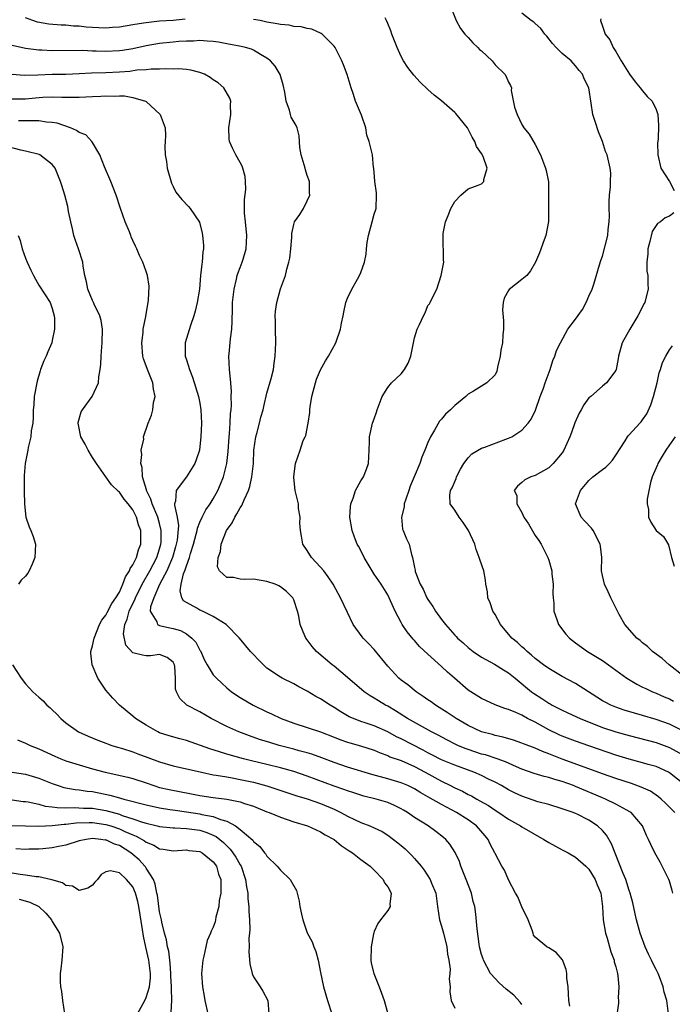
# Model space of a CAD drawing. Units: inches. Extents: x 2504236 to 2505000, y 1557000 to 1560000.
# Drawn here: x 2504384 to 2504481, y 1558976 to 1559123 of the extents above; entities that cross this region are included whole.
import ezdxf

# ---------------------------------------------------------------- set-up
doc = ezdxf.new("R2010")
doc.units = ezdxf.units.IN
doc.header["$MEASUREMENT"] = 0
doc.layers.add('LD25021557_2ft', color=135, linetype='Continuous')

msp = doc.modelspace()

# ---------------------------------------------------------------- linework, layer by layer
at = {"layer": 'LD25021557_2ft'}
for points, elevation in [([(2504448.4, 1559125), (2504449.21, 1559123), (2504449.84, 1559121.84), (2504450.48, 1559121), (2504451, 1559120.47), (2504451.67, 1559119.67), (2504452.43, 1559119), (2504452.71, 1559118.71), (2504453, 1559118.48), (2504454.57, 1559117), (2504455, 1559116.4), (2504456.48, 1559115), (2504456.66, 1559114.66), (2504457, 1559113.83), (2504457.31, 1559113.31), (2504457.44, 1559113), (2504457.43, 1559112.57), (2504457.89, 1559110.11), (2504458.28, 1559109), (2504459, 1559107.54), (2504459.32, 1559107), (2504460.08, 1559106.08), (2504461, 1559104.53), (2504461.8, 1559103), (2504462.55, 1559101), (2504462.64, 1559100.64), (2504462.95, 1559098.95), (2504462.95, 1559093.05), (2504462.59, 1559091), (2504462.32, 1559090.32), (2504461.61, 1559088.39), (2504461.04, 1559087), (2504460.31, 1559085.69), (2504459.73, 1559085), (2504459, 1559084.4), (2504457.09, 1559082.91), (2504457, 1559082.79), (2504456.36, 1559081.64), (2504456.22, 1559081), (2504456.11, 1559079.89), (2504456.26, 1559078.26), (2504456.26, 1559077), (2504456.18, 1559076.18), (2504456.11, 1559075), (2504455.88, 1559073.88), (2504455.78, 1559073), (2504455.37, 1559071.37), (2504455.31, 1559071), (2504455.25, 1559070.75), (2504455, 1559070.23), (2504453.76, 1559069), (2504453, 1559068.51), (2504451.79, 1559067.79), (2504451, 1559067.36), (2504450.66, 1559067), (2504449, 1559065.67), (2504448.36, 1559065), (2504447.63, 1559064.37), (2504447, 1559063.62), (2504446.7, 1559063.3), (2504445.97, 1559061.97), (2504445.38, 1559061), (2504445, 1559060.14), (2504444.56, 1559059), (2504444.07, 1559057.93), (2504443.77, 1559057), (2504442.95, 1559055), (2504442.35, 1559053.65), (2504442.15, 1559053), (2504441.69, 1559051.69), (2504441.46, 1559051), (2504441.45, 1559050.55), (2504441.05, 1559049), (2504441.22, 1559047.22), (2504441.32, 1559047), (2504441.78, 1559045.78), (2504442.21, 1559045), (2504442.55, 1559043.45), (2504442.71, 1559043), (2504443, 1559041.49), (2504443.09, 1559041.09), (2504443.09, 1559041), (2504443.11, 1559040.89), (2504443.85, 1559039), (2504444.27, 1559038.27), (2504444.85, 1559037), (2504445, 1559036.74), (2504445.71, 1559035.71), (2504446.13, 1559035), (2504447, 1559033.77), (2504447.6, 1559033), (2504449, 1559031.41), (2504449.21, 1559031.21), (2504449.4, 1559031), (2504450.27, 1559030.27), (2504451, 1559029.57), (2504451.73, 1559029), (2504453, 1559028.14), (2504454.9, 1559027.1), (2504456.25, 1559026.25), (2504457, 1559025.83), (2504458, 1559025), (2504460.45, 1559023), (2504460.76, 1559022.76), (2504462, 1559022), (2504463, 1559021.3), (2504463.2, 1559021.2), (2504463.53, 1559021), (2504465, 1559020.24), (2504465.86, 1559019.86), (2504467.69, 1559019), (2504471, 1559017.69), (2504473, 1559017.01), (2504475, 1559016.46), (2504479, 1559015.44), (2504481, 1559014.7), (2504483, 1559013.58)], 7452), ([(2504483, 1559017.17), (2504481, 1559018.14), (2504479, 1559018.85), (2504477, 1559019.45), (2504475.79, 1559019.79), (2504474.26, 1559020.26), (2504473, 1559020.69), (2504472.26, 1559021), (2504471.43, 1559021.43), (2504471, 1559021.66), (2504470.17, 1559022.17), (2504467, 1559024.2), (2504465, 1559025.29), (2504463, 1559026.44), (2504462.22, 1559027), (2504461, 1559027.94), (2504460.46, 1559028.46), (2504459.77, 1559029), (2504459.39, 1559029.39), (2504459, 1559029.7), (2504458.33, 1559030.33), (2504457.53, 1559031), (2504455.84, 1559033), (2504455, 1559034.51), (2504454.67, 1559035), (2504454.26, 1559036.26), (2504453.93, 1559037), (2504453.86, 1559037.86), (2504453.65, 1559039), (2504453.6, 1559039.6), (2504453.33, 1559041), (2504452.72, 1559042.72), (2504452.65, 1559043), (2504452.2, 1559044.2), (2504451.98, 1559045), (2504451.03, 1559047), (2504450.23, 1559048.23), (2504449.66, 1559049), (2504449, 1559050.06), (2504448.33, 1559051), (2504448.28, 1559052.28), (2504448.38, 1559053), (2504448.62, 1559053.38), (2504449.21, 1559054.79), (2504449.27, 1559055), (2504449.86, 1559056.14), (2504450.36, 1559057), (2504451, 1559057.87), (2504451.55, 1559058.45), (2504453, 1559059.31), (2504453.46, 1559059.46), (2504456.62, 1559060.62), (2504457, 1559060.76), (2504457.49, 1559061), (2504459, 1559061.98), (2504459.96, 1559063), (2504460.38, 1559063.62), (2504461.03, 1559064.97), (2504461.75, 1559067), (2504462.21, 1559068.21), (2504462.48, 1559069), (2504463.24, 1559071), (2504463.64, 1559072.36), (2504463.93, 1559073), (2504464.16, 1559073.84), (2504464.75, 1559075), (2504465.87, 1559077), (2504467, 1559078.49), (2504468.03, 1559079.97), (2504468.6, 1559081), (2504469, 1559081.96), (2504469.47, 1559083), (2504469.71, 1559083.71), (2504470.6, 1559086.6), (2504470.77, 1559087.23), (2504471, 1559087.89), (2504471.43, 1559089.43), (2504471.81, 1559091), (2504471.88, 1559091.88), (2504472.01, 1559093), (2504472.09, 1559093.91), (2504472.03, 1559095), (2504472.04, 1559096.04), (2504472.09, 1559097), (2504472.23, 1559098.23), (2504472.21, 1559099), (2504472.29, 1559100.29), (2504472.19, 1559101), (2504471.73, 1559103), (2504471.49, 1559103.49), (2504471.01, 1559105), (2504470.41, 1559106.41), (2504469.94, 1559107.95), (2504469.59, 1559109), (2504469.31, 1559110.69), (2504468.99, 1559113), (2504468.31, 1559114.31), (2504468.05, 1559115), (2504467.55, 1559115.55), (2504467, 1559116.28), (2504466.33, 1559117), (2504465, 1559118.12), (2504464.11, 1559119), (2504463.59, 1559119.59), (2504462.7, 1559120.7), (2504462.44, 1559121), (2504461.82, 1559121.82), (2504461, 1559122.58), (2504460.77, 1559122.77), (2504460.4, 1559123), (2504459, 1559124.11)], 7450), ([(2504408.8, 1559123.2), (2504407, 1559123.03), (2504405, 1559122.89), (2504403, 1559122.68), (2504402.6, 1559122.6), (2504401, 1559122.36), (2504399, 1559122.01), (2504397.95, 1559121.95), (2504397, 1559121.85), (2504395.92, 1559121.92), (2504395, 1559121.95), (2504394.03, 1559122.03), (2504393, 1559122.15), (2504392.18, 1559122.18), (2504391, 1559122.31), (2504390.32, 1559122.32), (2504388.49, 1559122.49), (2504386.79, 1559122.79), (2504386.08, 1559123), (2504385, 1559123.43)], 7456), ([(2504481.81, 1559005), (2504480.41, 1559006.41), (2504479.79, 1559007), (2504479.36, 1559007.36), (2504478.16, 1559008.16), (2504476.8, 1559008.8), (2504475.33, 1559009.33), (2504473, 1559010.06), (2504471, 1559010.77), (2504469, 1559011.53), (2504465, 1559012.96), (2504463, 1559013.76), (2504462.08, 1559014.08), (2504461, 1559014.57), (2504459.24, 1559015.24), (2504459, 1559015.35), (2504457.77, 1559015.77), (2504456.22, 1559016.22), (2504455, 1559016.48), (2504454.6, 1559016.6), (2504453, 1559017.02), (2504451, 1559017.97), (2504449.19, 1559019), (2504447.89, 1559019.89), (2504446.67, 1559020.67), (2504446.12, 1559021), (2504445.48, 1559021.48), (2504445, 1559021.81), (2504444.31, 1559022.31), (2504443.23, 1559023), (2504442.01, 1559024.01), (2504441, 1559024.73), (2504440.68, 1559025), (2504439, 1559026.82), (2504437, 1559029.27), (2504436.16, 1559030.16), (2504435.33, 1559031), (2504435.18, 1559031.18), (2504433.85, 1559033), (2504433, 1559034.78), (2504431.98, 1559037), (2504431.62, 1559037.62), (2504430.86, 1559039), (2504430.13, 1559040.13), (2504429.46, 1559041), (2504429, 1559041.56), (2504427.64, 1559043), (2504427, 1559044.02), (2504426.34, 1559045), (2504426.17, 1559046.17), (2504425.99, 1559047), (2504425.88, 1559048.12), (2504425.94, 1559049), (2504425.7, 1559050.3), (2504425.68, 1559051), (2504425.57, 1559051.57), (2504425.22, 1559053), (2504425, 1559054.92), (2504425, 1559055.06), (2504425.26, 1559057), (2504425.96, 1559059), (2504426.42, 1559060.42), (2504426.69, 1559061), (2504426.8, 1559061.2), (2504427.13, 1559063), (2504427.38, 1559064.62), (2504427.38, 1559065), (2504427.44, 1559065.44), (2504427.69, 1559067), (2504428.23, 1559069), (2504428.41, 1559069.59), (2504429, 1559070.98), (2504429.72, 1559072.28), (2504430.18, 1559073), (2504431.25, 1559075), (2504431.96, 1559077), (2504432.11, 1559077.89), (2504432.36, 1559079), (2504432.46, 1559079.54), (2504432.77, 1559081), (2504433, 1559081.62), (2504433.66, 1559083), (2504434.48, 1559084.48), (2504434.8, 1559085), (2504435, 1559085.48), (2504435.55, 1559087), (2504435.81, 1559088.19), (2504435.82, 1559089), (2504435.94, 1559089.94), (2504436.12, 1559091), (2504436.7, 1559093), (2504437, 1559094.14), (2504437.26, 1559095), (2504437.33, 1559097), (2504437.32, 1559097.32), (2504437.06, 1559099), (2504437.07, 1559099.07), (2504436.92, 1559101), (2504436.9, 1559101.11), (2504436.74, 1559103), (2504436.4, 1559104.4), (2504436.24, 1559105), (2504435.91, 1559105.91), (2504435.72, 1559107), (2504435.09, 1559108.91), (2504434.21, 1559111), (2504433.84, 1559112.16), (2504433.54, 1559113), (2504432.96, 1559114.96), (2504432.41, 1559116.41), (2504432.17, 1559117), (2504431.15, 1559119), (2504431, 1559119.2), (2504429.22, 1559121), (2504429.09, 1559121.09), (2504427.71, 1559121.71), (2504427, 1559121.82), (2504426.08, 1559122.08), (2504425, 1559122.13), (2504424.3, 1559122.3), (2504423, 1559122.4), (2504422.53, 1559122.53), (2504421, 1559122.79), (2504420.01, 1559123), (2504419, 1559123.17)], 7456), ([(2504483.38, 1559009), (2504481, 1559010.91), (2504480.85, 1559011), (2504479, 1559011.85), (2504477.84, 1559012.16), (2504477, 1559012.42), (2504475, 1559012.94), (2504473, 1559013.55), (2504469, 1559014.95), (2504467, 1559015.62), (2504465, 1559016.38), (2504464.57, 1559016.57), (2504463, 1559017.34), (2504461, 1559018.44), (2504459.86, 1559019), (2504459, 1559019.48), (2504458.1, 1559019.9), (2504457, 1559020.34), (2504456.48, 1559020.48), (2504455.04, 1559021.04), (2504453, 1559021.98), (2504451, 1559023.25), (2504448.98, 1559025), (2504447.9, 1559025.9), (2504447, 1559026.77), (2504445, 1559028.58), (2504443.75, 1559029.75), (2504443, 1559030.61), (2504442.81, 1559030.81), (2504441.9, 1559031.9), (2504441.15, 1559033), (2504441, 1559033.29), (2504440.12, 1559035), (2504439.44, 1559036.56), (2504439.23, 1559037), (2504439, 1559037.42), (2504438.03, 1559039), (2504437, 1559040.53), (2504436.67, 1559041), (2504435.5, 1559043), (2504435.35, 1559043.35), (2504434.67, 1559044.67), (2504434.47, 1559045), (2504434.04, 1559046.04), (2504433.68, 1559047), (2504433.34, 1559049), (2504433.43, 1559050.57), (2504433.49, 1559051), (2504433.86, 1559051.86), (2504434.2, 1559053), (2504435, 1559054.42), (2504435.39, 1559055), (2504435.85, 1559056.15), (2504436.16, 1559057), (2504436.26, 1559059), (2504436.29, 1559060.29), (2504436.28, 1559061), (2504436.73, 1559063), (2504437, 1559063.68), (2504437.35, 1559064.65), (2504437.43, 1559065), (2504438.17, 1559067), (2504439, 1559068.32), (2504439.57, 1559069), (2504441, 1559070.38), (2504441.52, 1559071), (2504442.04, 1559071.96), (2504442.44, 1559073), (2504443, 1559075.71), (2504443.37, 1559077), (2504443.74, 1559077.74), (2504444.32, 1559079), (2504444.57, 1559079.43), (2504445, 1559080.54), (2504445.22, 1559080.78), (2504445.34, 1559081), (2504445.56, 1559081.56), (2504446.31, 1559083), (2504446.98, 1559085), (2504447.38, 1559087), (2504447.33, 1559087.33), (2504447.33, 1559089), (2504447.28, 1559089.28), (2504447.26, 1559091), (2504447.29, 1559091.29), (2504447.61, 1559093), (2504448.03, 1559093.97), (2504448.43, 1559095), (2504449, 1559096.06), (2504449.9, 1559097), (2504451, 1559097.91), (2504452.47, 1559098.47), (2504453, 1559098.7), (2504453.34, 1559099), (2504453.34, 1559099.34), (2504453.85, 1559101), (2504453.24, 1559102.76), (2504453, 1559103.22), (2504452.22, 1559104.22), (2504452, 1559105), (2504451.61, 1559105.61), (2504451, 1559106.84), (2504450.9, 1559107), (2504449.15, 1559109.15), (2504449, 1559109.32), (2504447.03, 1559111.03), (2504445.91, 1559111.91), (2504445, 1559112.74), (2504443.85, 1559113.85), (2504442.89, 1559114.89), (2504442.01, 1559116.01), (2504441.35, 1559117), (2504441, 1559117.65), (2504440.41, 1559119), (2504440, 1559120), (2504439.64, 1559121), (2504439.49, 1559121.49), (2504439, 1559122.58), (2504438.84, 1559123), (2504438.6, 1559123.4)], 7454), ([(2504470.75, 1559123.25), (2504470.74, 1559123), (2504471, 1559122.16), (2504471.3, 1559121.3), (2504471.44, 1559121), (2504472.13, 1559120.13), (2504472.62, 1559119), (2504473, 1559118.4), (2504473.81, 1559117), (2504475.05, 1559115), (2504475.88, 1559113.88), (2504476.66, 1559113), (2504477, 1559112.51), (2504477.68, 1559111.68), (2504478.45, 1559111), (2504479, 1559109.74), (2504479.29, 1559109), (2504479.36, 1559107.36), (2504479.32, 1559105.32), (2504479.23, 1559104.77), (2504479.29, 1559103), (2504479.71, 1559101), (2504481.01, 1559099), (2504481.69, 1559097.69)], 7448), ([(2504481.51, 1558993), (2504481.39, 1558993.39), (2504481, 1558994.76), (2504480.91, 1558995), (2504479.9, 1558997), (2504479.61, 1558997.61), (2504478.81, 1558999), (2504478.21, 1559000.21), (2504477.88, 1559001), (2504477.58, 1559001.58), (2504476.97, 1559003), (2504475.28, 1559005), (2504475.12, 1559005.12), (2504474.64, 1559005.36), (2504473, 1559006.26), (2504471.46, 1559007), (2504471, 1559007.18), (2504467, 1559008.89), (2504466.71, 1559009), (2504465, 1559009.61), (2504463.9, 1559009.9), (2504463, 1559010.22), (2504462.35, 1559010.35), (2504460.82, 1559010.82), (2504459, 1559011.46), (2504458.21, 1559011.79), (2504456.55, 1559012.55), (2504455.32, 1559013), (2504453.57, 1559013.57), (2504453, 1559013.71), (2504451, 1559014.38), (2504450.55, 1559014.55), (2504449.48, 1559015), (2504449.15, 1559015.15), (2504447.82, 1559015.82), (2504446.51, 1559016.51), (2504445.51, 1559017), (2504441.93, 1559019), (2504440.16, 1559020.16), (2504439, 1559020.84), (2504438.69, 1559021), (2504437.63, 1559021.63), (2504437, 1559022.06), (2504436.39, 1559022.39), (2504435.48, 1559023), (2504433, 1559025.14), (2504431, 1559026.79), (2504430.72, 1559027), (2504428.41, 1559029), (2504427.74, 1559029.74), (2504427, 1559030.74), (2504426.78, 1559031), (2504426.66, 1559031.34), (2504425.95, 1559033), (2504425.76, 1559034.24), (2504425.57, 1559035), (2504425, 1559036.67), (2504424.84, 1559037), (2504423.92, 1559037.92), (2504423, 1559038.64), (2504422.76, 1559038.76), (2504422.2, 1559039), (2504421, 1559039.42), (2504419, 1559039.76), (2504417.72, 1559039.72), (2504417, 1559039.78), (2504415.99, 1559040.01), (2504415, 1559040.01), (2504413.91, 1559041), (2504413.63, 1559041.63), (2504413.75, 1559043), (2504414.09, 1559043.91), (2504414.18, 1559045), (2504414.97, 1559047), (2504415.83, 1559048.17), (2504416.19, 1559049), (2504416.52, 1559049.48), (2504417, 1559050.39), (2504417.26, 1559050.74), (2504417.59, 1559051.59), (2504418.25, 1559053), (2504418.44, 1559053.56), (2504418.77, 1559055), (2504418.98, 1559057), (2504419.06, 1559059), (2504419.33, 1559061), (2504419.47, 1559061.47), (2504419.88, 1559063), (2504420.1, 1559063.9), (2504420.44, 1559065), (2504420.52, 1559065.48), (2504421, 1559067.49), (2504421.65, 1559069.65), (2504421.99, 1559071), (2504422.07, 1559071.93), (2504422.24, 1559073), (2504422.3, 1559075), (2504422.26, 1559077), (2504422.26, 1559078.26), (2504422.23, 1559079), (2504422.28, 1559079.72), (2504422.46, 1559081), (2504423.03, 1559083.03), (2504423.74, 1559085), (2504423.94, 1559085.94), (2504424.28, 1559087), (2504424.41, 1559087.59), (2504424.55, 1559089), (2504424.69, 1559090.69), (2504424.71, 1559091.29), (2504425, 1559092.63), (2504425.12, 1559093), (2504425.89, 1559094.11), (2504426.43, 1559095), (2504427, 1559096.12), (2504427.38, 1559097), (2504427.32, 1559097.32), (2504427.34, 1559099), (2504427, 1559099.94), (2504426.75, 1559100.75), (2504426.69, 1559101), (2504426.11, 1559103), (2504425.91, 1559104.09), (2504425.82, 1559105.82), (2504425.49, 1559107), (2504425.35, 1559107.35), (2504424.63, 1559108.63), (2504424.51, 1559109), (2504424.37, 1559109.63), (2504423.85, 1559111), (2504423.66, 1559112.34), (2504423.42, 1559113.42), (2504422.96, 1559114.96), (2504422.23, 1559116.23), (2504421.54, 1559117), (2504421, 1559117.42), (2504420.05, 1559117.95), (2504419, 1559118.6), (2504418.72, 1559118.72), (2504417.79, 1559119), (2504417.16, 1559119.16), (2504415, 1559119.56), (2504413.8, 1559119.8), (2504413, 1559119.89), (2504412.09, 1559119.91), (2504411, 1559120.02), (2504410.05, 1559119.95), (2504409, 1559119.95), (2504407.88, 1559119.88), (2504407, 1559119.81), (2504405, 1559119.61), (2504403, 1559119.26), (2504401, 1559118.8), (2504399.47, 1559118.53), (2504399, 1559118.47), (2504397, 1559118.39), (2504395.54, 1559118.46), (2504395, 1559118.46), (2504393.48, 1559118.52), (2504389, 1559118.5), (2504387.43, 1559118.57), (2504387, 1559118.57), (2504385, 1559118.83), (2504383, 1559119.29)], 7458), ([(2504480.88, 1558975), (2504480.62, 1558977), (2504480.24, 1558978.24), (2504480.07, 1558979), (2504479.51, 1558980.49), (2504479.3, 1558981), (2504479, 1558981.63), (2504478.53, 1558982.53), (2504478.32, 1558983), (2504477.89, 1558983.89), (2504477.4, 1558985), (2504476.64, 1558987), (2504476.07, 1558989), (2504475.9, 1558989.9), (2504475.55, 1558991.55), (2504475.15, 1558993), (2504475, 1558993.36), (2504474.48, 1558995), (2504474.11, 1558995.89), (2504472.34, 1559000.34), (2504471.62, 1559001.62), (2504471, 1559002.32), (2504470.29, 1559003), (2504469, 1559003.86), (2504467.25, 1559004.75), (2504467, 1559004.87), (2504466.66, 1559005), (2504465, 1559005.57), (2504463, 1559006.17), (2504461.39, 1559006.61), (2504459, 1559007.42), (2504457.92, 1559007.92), (2504457, 1559008.4), (2504455.97, 1559009), (2504455, 1559009.53), (2504454.01, 1559009.99), (2504453, 1559010.5), (2504451.82, 1559011), (2504449, 1559012.04), (2504447, 1559012.87), (2504445.6, 1559013.6), (2504445, 1559013.89), (2504444.29, 1559014.29), (2504441, 1559015.97), (2504440.29, 1559016.29), (2504439, 1559017), (2504437, 1559017.91), (2504435.62, 1559018.38), (2504435, 1559018.58), (2504433.89, 1559019), (2504433.28, 1559019.28), (2504432, 1559020), (2504431, 1559020.65), (2504430.42, 1559021), (2504429, 1559021.96), (2504428.31, 1559022.31), (2504427, 1559023.1), (2504425.74, 1559023.74), (2504425, 1559024.15), (2504423.27, 1559025), (2504423, 1559025.15), (2504421, 1559026.53), (2504420.46, 1559027), (2504419.73, 1559027.73), (2504419, 1559028.56), (2504418.57, 1559029), (2504416.93, 1559031), (2504414.9, 1559033), (2504413, 1559034.21), (2504411.4, 1559035), (2504411, 1559035.17), (2504410.57, 1559035.43), (2504409, 1559036.27), (2504408.55, 1559036.55), (2504408.31, 1559037), (2504408.05, 1559038.05), (2504408.21, 1559039), (2504408.58, 1559040.58), (2504408.83, 1559041.17), (2504409, 1559041.77), (2504409.45, 1559043), (2504409.61, 1559043.61), (2504410.05, 1559045), (2504410.46, 1559046.46), (2504410.59, 1559047), (2504410.63, 1559047.37), (2504411, 1559048.26), (2504411.35, 1559049), (2504411.9, 1559050.1), (2504412.54, 1559051), (2504413, 1559051.74), (2504413.68, 1559053), (2504414.09, 1559053.91), (2504414.5, 1559055), (2504415, 1559057), (2504415.21, 1559058.79), (2504415.37, 1559061), (2504415.43, 1559061.43), (2504415.53, 1559063), (2504415.57, 1559064.43), (2504415.65, 1559065), (2504415.7, 1559065.7), (2504415.68, 1559067), (2504415.71, 1559067.71), (2504415.61, 1559069), (2504415.59, 1559069.59), (2504415.42, 1559071), (2504415.34, 1559073), (2504415.36, 1559073.36), (2504415.58, 1559075.58), (2504415.75, 1559077), (2504415.82, 1559078.18), (2504415.88, 1559080.12), (2504415.88, 1559081), (2504416.09, 1559083), (2504416.46, 1559084.46), (2504416.58, 1559085), (2504416.67, 1559085.33), (2504417, 1559086.23), (2504417.31, 1559087), (2504417.45, 1559087.45), (2504417.89, 1559089), (2504417.96, 1559089.96), (2504418, 1559091), (2504417.78, 1559093), (2504417.67, 1559094.33), (2504417.64, 1559095), (2504417.66, 1559096.34), (2504417.85, 1559097.85), (2504417.81, 1559099), (2504417.76, 1559099.76), (2504417.41, 1559101), (2504417.29, 1559101.29), (2504417, 1559101.86), (2504416.36, 1559103), (2504415.91, 1559103.91), (2504415.44, 1559105), (2504415.38, 1559105.38), (2504415.34, 1559107), (2504415.6, 1559109), (2504415.57, 1559110.43), (2504415.6, 1559111), (2504415.45, 1559111.45), (2504414.59, 1559113), (2504413.72, 1559113.72), (2504413, 1559114.17), (2504412.53, 1559114.53), (2504411.68, 1559115), (2504411, 1559115.27), (2504409.63, 1559115.63), (2504409, 1559115.7), (2504407.8, 1559115.8), (2504407, 1559115.77), (2504405.81, 1559115.81), (2504405, 1559115.74), (2504403.76, 1559115.76), (2504403, 1559115.67), (2504401.59, 1559115.59), (2504400.57, 1559115.43), (2504399, 1559115.31), (2504397, 1559115.21), (2504394.85, 1559115.15), (2504393, 1559115.05), (2504391, 1559114.99), (2504389, 1559114.96), (2504386.86, 1559114.86), (2504384.82, 1559114.82), (2504383, 1559114.97)], 7460), ([(2504383, 1559111.35), (2504385, 1559111.34), (2504386.51, 1559111.49), (2504387.57, 1559111.57), (2504389, 1559111.63), (2504390.43, 1559111.57), (2504391.6, 1559111.6), (2504393, 1559111.58), (2504395, 1559111.71), (2504396.25, 1559111.75), (2504397, 1559111.79), (2504398.26, 1559111.74), (2504399, 1559111.77), (2504399.77, 1559111.77), (2504401, 1559111.56), (2504402.91, 1559111), (2504403, 1559110.94), (2504405.06, 1559109), (2504405.83, 1559107), (2504405.88, 1559105.88), (2504405.84, 1559105), (2504405.77, 1559104.23), (2504405.81, 1559103), (2504406.01, 1559102.01), (2504406.13, 1559101), (2504406.77, 1559098.77), (2504407, 1559098.26), (2504407.43, 1559097.43), (2504408.33, 1559096.33), (2504409.32, 1559095.32), (2504409.56, 1559095), (2504410.94, 1559092.94), (2504411.35, 1559091.35), (2504411.4, 1559091), (2504411.54, 1559089.54), (2504411.54, 1559089), (2504411.46, 1559088.54), (2504411.36, 1559087), (2504411.3, 1559086.7), (2504411.1, 1559085), (2504410.92, 1559083), (2504410.62, 1559081), (2504410.29, 1559079.71), (2504410.09, 1559079), (2504409.58, 1559077.58), (2504408.8, 1559075), (2504408.81, 1559073), (2504409, 1559072.46), (2504409.43, 1559071), (2504409.89, 1559069.89), (2504410.81, 1559067), (2504411, 1559066), (2504411.16, 1559065), (2504411.23, 1559063), (2504411.15, 1559061), (2504411, 1559059.55), (2504410.92, 1559059), (2504410.44, 1559057.56), (2504410.24, 1559057), (2504409.01, 1559055), (2504407.45, 1559053), (2504407.39, 1559051.39), (2504407.24, 1559051), (2504407.21, 1559050.79), (2504407.59, 1559049), (2504407.79, 1559047.79), (2504407.59, 1559045.59), (2504407.49, 1559045), (2504407.39, 1559044.61), (2504406.91, 1559043), (2504406.06, 1559041), (2504404.98, 1559038.98), (2504404.12, 1559037), (2504403.64, 1559035.64), (2504403.6, 1559035), (2504404.6, 1559033.4), (2504404.69, 1559033), (2504405, 1559032.86), (2504406.5, 1559032.5), (2504407, 1559032.43), (2504408.1, 1559032.1), (2504409, 1559031.64), (2504409.82, 1559031), (2504410.39, 1559030.39), (2504411, 1559029.17), (2504411.07, 1559029.07), (2504411.69, 1559027.69), (2504412.07, 1559027), (2504413, 1559025.52), (2504413.48, 1559025), (2504414.25, 1559024.25), (2504415, 1559023.57), (2504415.73, 1559023), (2504417, 1559022.16), (2504418.93, 1559021), (2504421, 1559019.99), (2504421.69, 1559019.69), (2504423.1, 1559019), (2504425, 1559018.32), (2504427, 1559017.69), (2504429, 1559017), (2504431, 1559016.23), (2504431.88, 1559015.88), (2504433, 1559015.49), (2504433.37, 1559015.37), (2504434.94, 1559014.94), (2504437, 1559014.27), (2504437.88, 1559013.88), (2504439, 1559013.49), (2504439.32, 1559013.32), (2504441, 1559012.75), (2504443, 1559011.86), (2504444.6, 1559011), (2504447, 1559009.67), (2504448.38, 1559009), (2504449, 1559008.68), (2504450.16, 1559008.16), (2504451, 1559007.7), (2504451.48, 1559007.48), (2504452.29, 1559007), (2504452.76, 1559006.76), (2504454.02, 1559006.02), (2504455, 1559005.35), (2504455.57, 1559005), (2504457, 1559004), (2504458.78, 1559003), (2504459, 1559002.85), (2504462.28, 1559001), (2504463, 1559000.51), (2504464, 1559000), (2504465, 1558999.42), (2504465.3, 1558999.3), (2504465.89, 1558999), (2504467, 1558998.36), (2504468.55, 1558997), (2504469, 1558996.57), (2504469.94, 1558995), (2504470.24, 1558994.24), (2504470.75, 1558993), (2504471.02, 1558990.98), (2504471.14, 1558989), (2504471.49, 1558987), (2504471.74, 1558986.26), (2504472.09, 1558985), (2504472.25, 1558984.25), (2504472.75, 1558983), (2504472.77, 1558982.77), (2504473, 1558982), (2504473.25, 1558981), (2504473.32, 1558980.68), (2504473.47, 1558979), (2504473.38, 1558977.38), (2504473.4, 1558977), (2504473.39, 1558976.61), (2504473.15, 1558974.85)], 7462), ([(2504466.13, 1558976.13), (2504465.99, 1558977), (2504465.97, 1558977.97), (2504465.88, 1558979), (2504465.69, 1558980.31), (2504465.69, 1558981), (2504465.63, 1558981.63), (2504465.05, 1558983.05), (2504464.13, 1558984.13), (2504463, 1558984.86), (2504462.9, 1558984.9), (2504462.72, 1558985), (2504461, 1558986.4), (2504460.74, 1558986.74), (2504460.68, 1558987), (2504460.54, 1558987.46), (2504459.93, 1558989), (2504459, 1558990.92), (2504458.42, 1558992.42), (2504458.03, 1558993), (2504457, 1558994.96), (2504456.39, 1558996.39), (2504456.02, 1558997), (2504455, 1558998.88), (2504454.96, 1558999), (2504454.27, 1559000.27), (2504453.98, 1559001), (2504453.52, 1559001.52), (2504452.26, 1559003), (2504451, 1559003.9), (2504449.25, 1559005), (2504447, 1559006.18), (2504445, 1559007.34), (2504443.94, 1559007.94), (2504443, 1559008.51), (2504441.98, 1559009), (2504441, 1559009.42), (2504439, 1559010.01), (2504436.64, 1559010.64), (2504433, 1559011.76), (2504431, 1559012.44), (2504429.16, 1559013.16), (2504427.69, 1559013.69), (2504427, 1559013.89), (2504425.79, 1559014.21), (2504425, 1559014.44), (2504422.82, 1559015), (2504421.41, 1559015.41), (2504419.89, 1559015.89), (2504418.4, 1559016.4), (2504416.8, 1559017), (2504415, 1559017.82), (2504412.69, 1559019), (2504411, 1559020.01), (2504409.08, 1559021), (2504407.99, 1559021.99), (2504407.52, 1559023), (2504407.39, 1559023.39), (2504407.36, 1559025), (2504407.25, 1559026.75), (2504407.21, 1559027), (2504407, 1559027.39), (2504406.11, 1559028.11), (2504405, 1559028.55), (2504403.63, 1559028.37), (2504403, 1559028.36), (2504402.44, 1559028.44), (2504401, 1559028.8), (2504399.94, 1559029.94), (2504399.61, 1559031.61), (2504399.8, 1559033), (2504400.17, 1559033.83), (2504400.45, 1559035), (2504401, 1559036.14), (2504401.3, 1559036.7), (2504401.39, 1559037), (2504402.38, 1559039), (2504403.56, 1559041), (2504404.03, 1559041.97), (2504404.59, 1559043), (2504405, 1559044.29), (2504405.19, 1559045), (2504405.21, 1559045.21), (2504405.25, 1559047), (2504405, 1559048.05), (2504404.74, 1559049), (2504403.88, 1559051), (2504403.71, 1559051.71), (2504403.06, 1559053), (2504403.06, 1559053.06), (2504402.45, 1559055), (2504402.39, 1559056.39), (2504402.19, 1559057), (2504402.36, 1559058.36), (2504402.26, 1559059), (2504402.63, 1559060.63), (2504402.62, 1559061), (2504403.27, 1559063), (2504403.8, 1559064.2), (2504404, 1559065), (2504404.1, 1559066.1), (2504404.33, 1559067), (2504404.09, 1559068.09), (2504404.01, 1559069), (2504403.19, 1559071), (2504403, 1559071.54), (2504402.6, 1559072.59), (2504402.49, 1559073), (2504402.34, 1559075), (2504402.53, 1559076.53), (2504402.57, 1559077), (2504402.93, 1559078.93), (2504403.32, 1559081.32), (2504403.42, 1559083.42), (2504403.18, 1559085), (2504403, 1559085.61), (2504402.52, 1559087), (2504402, 1559088), (2504401.62, 1559089), (2504401.38, 1559089.38), (2504401, 1559090.21), (2504400.77, 1559090.77), (2504400.69, 1559091), (2504400.5, 1559091.5), (2504399.85, 1559093), (2504399.17, 1559095), (2504398.52, 1559097), (2504397.75, 1559099), (2504396.8, 1559101.2), (2504396.08, 1559103), (2504395, 1559104.86), (2504394.9, 1559105), (2504393.99, 1559105.99), (2504393, 1559106.34), (2504392.63, 1559106.63), (2504391.7, 1559107), (2504389.7, 1559107.7), (2504389, 1559107.82), (2504388.13, 1559107.87), (2504387, 1559108.04), (2504386.08, 1559108.08), (2504385, 1559108.04), (2504383.94, 1559108.06)], 7464), ([(2504459, 1558976.41), (2504458.74, 1558976.74), (2504457.78, 1558977.78), (2504456.67, 1558978.67), (2504455.64, 1558979.64), (2504455, 1558980.28), (2504454.35, 1558981), (2504453.26, 1558983), (2504453.21, 1558983.21), (2504453, 1558983.86), (2504452.71, 1558985), (2504452.63, 1558985.37), (2504452.33, 1558987.67), (2504452.16, 1558989.84), (2504451.98, 1558991), (2504451.72, 1558991.72), (2504451.47, 1558993), (2504450.72, 1558995), (2504449.91, 1558997), (2504449.7, 1558997.7), (2504449.04, 1558999.04), (2504448.27, 1559000.27), (2504447.65, 1559001), (2504447.3, 1559001.3), (2504446.19, 1559002.19), (2504445.04, 1559003), (2504443, 1559004.27), (2504441.94, 1559005), (2504441.35, 1559005.35), (2504441, 1559005.56), (2504440.03, 1559006.03), (2504439, 1559006.47), (2504437.28, 1559007), (2504435.45, 1559007.45), (2504435, 1559007.58), (2504433.93, 1559007.93), (2504433, 1559008.22), (2504432.45, 1559008.45), (2504431, 1559008.93), (2504427, 1559010.42), (2504425, 1559011.11), (2504423, 1559011.68), (2504421, 1559012.17), (2504418.7, 1559012.7), (2504417.49, 1559013), (2504415, 1559013.71), (2504413.95, 1559014.05), (2504412.47, 1559014.47), (2504409, 1559015.72), (2504407.99, 1559015.99), (2504406.44, 1559016.44), (2504405, 1559016.88), (2504404.73, 1559017), (2504403, 1559017.99), (2504401.4, 1559019), (2504401, 1559019.38), (2504399.02, 1559021), (2504398.03, 1559022.03), (2504397, 1559023.23), (2504395.8, 1559025), (2504394.96, 1559027), (2504394.76, 1559028.76), (2504394.76, 1559029), (2504395, 1559029.85), (2504395.22, 1559031), (2504396.04, 1559033), (2504396.36, 1559033.64), (2504397, 1559034.41), (2504397.19, 1559034.81), (2504397.86, 1559036.14), (2504398.49, 1559037), (2504399, 1559037.83), (2504399.53, 1559039), (2504399.9, 1559040.1), (2504400.51, 1559041), (2504400.63, 1559041.37), (2504401, 1559041.9), (2504401.55, 1559043), (2504401.85, 1559044.15), (2504402.2, 1559045), (2504402.2, 1559047), (2504401.87, 1559047.87), (2504401.55, 1559049), (2504401, 1559050.08), (2504400.29, 1559051), (2504399.7, 1559051.7), (2504399, 1559052.74), (2504398.85, 1559052.85), (2504397.83, 1559053.83), (2504396.96, 1559055), (2504395.58, 1559057), (2504395, 1559057.92), (2504394.35, 1559059), (2504393.88, 1559059.88), (2504393.25, 1559061), (2504392.86, 1559063), (2504392.87, 1559063.13), (2504393.31, 1559064.69), (2504393.48, 1559065), (2504394.96, 1559067), (2504395.91, 1559069), (2504395.94, 1559069.94), (2504396.14, 1559071), (2504396.24, 1559071.76), (2504396.27, 1559073), (2504396.38, 1559074.38), (2504396.44, 1559075), (2504396.49, 1559077), (2504396.29, 1559078.29), (2504396.11, 1559079), (2504395.26, 1559080.74), (2504395.15, 1559081), (2504395, 1559081.28), (2504394.32, 1559083), (2504394.09, 1559084.09), (2504393.86, 1559085), (2504393.6, 1559086.4), (2504393.53, 1559087), (2504392.91, 1559089), (2504392.4, 1559090.4), (2504392.21, 1559091), (2504391.99, 1559091.99), (2504391.74, 1559093), (2504391.43, 1559094.57), (2504391.32, 1559095.32), (2504390.87, 1559097), (2504390.43, 1559098.43), (2504390.23, 1559099), (2504389.41, 1559101), (2504389, 1559101.55), (2504387.13, 1559103), (2504387.04, 1559103.04), (2504385, 1559103.56), (2504384.31, 1559103.69), (2504382.22, 1559104.22)], 7466), ([(2504481.65, 1559094.35), (2504481, 1559093.85), (2504480.39, 1559093.61), (2504479.66, 1559093), (2504479.24, 1559092.76), (2504479, 1559092.46), (2504478.44, 1559091.56), (2504478.09, 1559090.09), (2504477.78, 1559089), (2504477.76, 1559088.24), (2504477.62, 1559087), (2504477.65, 1559085.65), (2504477.77, 1559085), (2504477.76, 1559083.76), (2504477.84, 1559083), (2504477.44, 1559081.44), (2504477.32, 1559081), (2504477.2, 1559080.8), (2504476.53, 1559079.47), (2504476.31, 1559079), (2504475.09, 1559077), (2504473.97, 1559075), (2504473.39, 1559073), (2504473.36, 1559072.64), (2504473.04, 1559071), (2504473, 1559070.87), (2504471.64, 1559069), (2504471, 1559068.53), (2504469.26, 1559067), (2504469.11, 1559066.89), (2504469, 1559066.77), (2504468.25, 1559065.75), (2504467.84, 1559065), (2504467.52, 1559064.48), (2504466.92, 1559063.08), (2504466.4, 1559061.6), (2504466.17, 1559061), (2504465.25, 1559059), (2504465, 1559058.61), (2504463.68, 1559057), (2504463.32, 1559056.68), (2504463, 1559056.34), (2504461, 1559055.24), (2504460.35, 1559055), (2504459.43, 1559054.57), (2504459, 1559054.15), (2504458.36, 1559053.64), (2504457.87, 1559053), (2504458.25, 1559052.25), (2504458.23, 1559051), (2504459, 1559049.69), (2504459.32, 1559049), (2504459.99, 1559047.99), (2504461, 1559046.3), (2504461.54, 1559045.54), (2504461.87, 1559045), (2504462.71, 1559043.29), (2504462.87, 1559043), (2504463, 1559042.62), (2504463.46, 1559041), (2504463.49, 1559040.51), (2504463.66, 1559039), (2504463.61, 1559037.61), (2504463.66, 1559037), (2504463.79, 1559036.21), (2504463.77, 1559035), (2504464.23, 1559033.77), (2504464.45, 1559033), (2504465.58, 1559031.58), (2504466.09, 1559031), (2504467, 1559030.29), (2504468.8, 1559029), (2504471, 1559027.64), (2504471.91, 1559027), (2504474.63, 1559025), (2504476.12, 1559024.12), (2504477, 1559023.7), (2504477.46, 1559023.46), (2504478.46, 1559023), (2504479, 1559022.79), (2504480.23, 1559022.23), (2504481, 1559021.92), (2504481.61, 1559021.61)], 7448), ([(2504383.93, 1559091), (2504384.23, 1559090.23), (2504384.53, 1559089), (2504385, 1559087.61), (2504385.23, 1559087), (2504385.82, 1559085.82), (2504386.18, 1559085), (2504386.47, 1559084.47), (2504387, 1559083.59), (2504388.67, 1559081), (2504389, 1559080.08), (2504389.3, 1559079), (2504389.32, 1559078.68), (2504389.32, 1559077), (2504389, 1559075.32), (2504388.92, 1559075), (2504388.35, 1559073.65), (2504388.1, 1559073), (2504387.72, 1559072.28), (2504387.26, 1559071), (2504387.18, 1559070.82), (2504386.73, 1559069.27), (2504386.67, 1559069), (2504386.32, 1559067), (2504386.24, 1559065.76), (2504386.17, 1559065), (2504386.16, 1559063.84), (2504386.08, 1559063), (2504385.87, 1559061.87), (2504385.79, 1559061), (2504385.4, 1559059.4), (2504385.35, 1559059), (2504384.95, 1559057), (2504384.79, 1559055.21), (2504384.79, 1559055), (2504384.82, 1559054.82), (2504384.82, 1559052.82), (2504384.87, 1559051), (2504385, 1559049.46), (2504385.05, 1559049), (2504385.55, 1559047.55), (2504385.8, 1559047), (2504386.13, 1559046.13), (2504386.49, 1559045), (2504386.41, 1559043), (2504386.02, 1559041.98), (2504385.56, 1559041), (2504385.33, 1559040.67), (2504385, 1559040.23), (2504384.37, 1559039.63), (2504383.97, 1559039)], 7468), ([(2504483, 1559025.42), (2504480.98, 1559027), (2504479.94, 1559027.94), (2504478.5, 1559029), (2504477.72, 1559029.72), (2504477, 1559030.26), (2504476.62, 1559030.62), (2504476.13, 1559031), (2504474.33, 1559033), (2504473.49, 1559034.51), (2504473.24, 1559035), (2504473, 1559035.52), (2504472.25, 1559037), (2504471.87, 1559037.87), (2504471.3, 1559039), (2504471, 1559040.34), (2504470.89, 1559041), (2504470.91, 1559043), (2504470.7, 1559044.7), (2504470.69, 1559045), (2504469.65, 1559047), (2504469.37, 1559047.37), (2504468.39, 1559048.39), (2504467.86, 1559049), (2504467, 1559051), (2504467.73, 1559053), (2504469, 1559054.47), (2504469.6, 1559055), (2504471, 1559056.13), (2504471.53, 1559056.47), (2504472.07, 1559057), (2504472.49, 1559057.51), (2504473, 1559058.25), (2504474.39, 1559060.39), (2504474.75, 1559061), (2504474.86, 1559061.14), (2504475, 1559061.26), (2504476.57, 1559063), (2504476.79, 1559063.21), (2504477, 1559063.5), (2504477.61, 1559064.4), (2504478.25, 1559065.75), (2504478.64, 1559067), (2504479.15, 1559069), (2504479.48, 1559070.52), (2504479.66, 1559071), (2504479.96, 1559072.04), (2504480.45, 1559073), (2504481, 1559073.95), (2504481.44, 1559074.56)], 7446), ([(2504481.84, 1559061), (2504481, 1559059.8), (2504480.47, 1559059), (2504479.92, 1559058.08), (2504479.28, 1559057), (2504479.21, 1559056.79), (2504478.43, 1559055), (2504478.19, 1559054.19), (2504477.7, 1559051.7), (2504477.69, 1559051), (2504477.87, 1559050.13), (2504477.88, 1559049), (2504478.25, 1559048.25), (2504479, 1559047.03), (2504480.13, 1559046.13), (2504480.87, 1559044.87), (2504481.31, 1559043), (2504481.71, 1559041.71)], 7444), ([(2504383.06, 1559027), (2504384.34, 1559025), (2504385, 1559024.16), (2504386.08, 1559023), (2504387, 1559022.19), (2504387.62, 1559021.62), (2504388.2, 1559021), (2504388.64, 1559020.64), (2504389, 1559020.3), (2504389.66, 1559019.66), (2504390.25, 1559019), (2504391, 1559018.37), (2504392.89, 1559017), (2504394.36, 1559016.36), (2504395.78, 1559015.78), (2504397, 1559015.32), (2504397.22, 1559015.22), (2504397.87, 1559015), (2504398.73, 1559014.73), (2504399.46, 1559014.54), (2504401, 1559014.04), (2504401.75, 1559013.75), (2504403.22, 1559013.22), (2504405, 1559012.53), (2504407, 1559011.96), (2504411.24, 1559011), (2504413, 1559010.63), (2504413.42, 1559010.58), (2504415, 1559010.3), (2504415.83, 1559010.17), (2504417, 1559009.94), (2504419, 1559009.5), (2504420.97, 1559008.97), (2504422.48, 1559008.47), (2504423.96, 1559007.96), (2504425, 1559007.64), (2504425.47, 1559007.47), (2504427, 1559007.03), (2504429, 1559006.34), (2504431, 1559005.48), (2504432.02, 1559005), (2504433, 1559004.46), (2504434.04, 1559003.96), (2504435, 1559003.52), (2504436.35, 1559003), (2504437, 1559002.71), (2504438.16, 1559002.16), (2504439, 1559001.64), (2504439.88, 1559001), (2504440.5, 1559000.5), (2504441, 1559000.06), (2504441.58, 1558999.58), (2504442.61, 1558998.61), (2504443, 1558998.17), (2504443.99, 1558997), (2504444.43, 1558996.43), (2504445.33, 1558995), (2504445.54, 1558994.46), (2504446.16, 1558993), (2504446.44, 1558991), (2504446.7, 1558989), (2504447, 1558988.08), (2504447.3, 1558987), (2504447.83, 1558985), (2504447.91, 1558983.91), (2504448.11, 1558983), (2504448.32, 1558981.68), (2504448.26, 1558981), (2504448.15, 1558980.15), (2504448.32, 1558979), (2504448.26, 1558978.26), (2504448.47, 1558977), (2504449, 1558975.83)], 7468), ([(2504383.83, 1559015.83), (2504385, 1559015.35), (2504385.72, 1559015), (2504387, 1559014.51), (2504389.39, 1559013.39), (2504390.28, 1559013), (2504391, 1559012.71), (2504393, 1559012.09), (2504395, 1559011.51), (2504396.87, 1559011), (2504400.28, 1559010.28), (2504401, 1559010.09), (2504403, 1559009.41), (2504404.16, 1559009), (2504405, 1559008.75), (2504406.42, 1559008.42), (2504409.77, 1559007.77), (2504411, 1559007.52), (2504413, 1559007.22), (2504415, 1559006.99), (2504417, 1559006.6), (2504417.65, 1559006.35), (2504419, 1559005.92), (2504421, 1559005.12), (2504421.33, 1559005), (2504423, 1559004.29), (2504425, 1559003.61), (2504427.02, 1559003), (2504429, 1559002.11), (2504429.67, 1559001.67), (2504431.04, 1559001), (2504432.08, 1559000.08), (2504433.27, 1558999.27), (2504433.74, 1558999), (2504435, 1558997.98), (2504436.37, 1558997), (2504437, 1558996.39), (2504438.33, 1558995), (2504438.51, 1558994.51), (2504439, 1558993.91), (2504439.53, 1558993), (2504439.34, 1558991.34), (2504439.37, 1558991), (2504439, 1558990.41), (2504437.94, 1558989), (2504437.54, 1558988.46), (2504437, 1558987.28), (2504436.92, 1558987.08), (2504436.9, 1558986.9), (2504436.56, 1558985), (2504436.5, 1558983), (2504436.54, 1558982.54), (2504436.92, 1558981), (2504437.75, 1558979), (2504438.1, 1558978.1), (2504438.45, 1558977), (2504439, 1558975)], 7470), ([(2504383, 1559011.03), (2504385, 1559010.69), (2504387, 1559010.12), (2504389, 1559009.3), (2504389.86, 1559009), (2504390.73, 1559008.73), (2504392.42, 1559008.42), (2504393, 1559008.37), (2504394.19, 1559008.19), (2504395, 1559008.11), (2504397.6, 1559007.6), (2504399, 1559007.19), (2504399.16, 1559007.16), (2504399.64, 1559007), (2504403, 1559006.12), (2504405, 1559005.69), (2504406.53, 1559005.47), (2504407.33, 1559005.33), (2504409, 1559005.1), (2504411, 1559004.79), (2504411.29, 1559004.71), (2504413, 1559004.39), (2504414.06, 1559003.94), (2504415, 1559003.69), (2504416.29, 1559003), (2504417, 1559002.46), (2504418.88, 1559000.87), (2504419, 1559000.68), (2504419.94, 1558999.94), (2504420.65, 1558999), (2504420.81, 1558998.81), (2504421, 1558998.49), (2504422.5, 1558997), (2504423, 1558996.42), (2504424.45, 1558995), (2504425.38, 1558993.38), (2504425.8, 1558991.8), (2504425.92, 1558991), (2504426.15, 1558989.85), (2504426.34, 1558989), (2504427, 1558987.06), (2504427.72, 1558985.72), (2504427.97, 1558985), (2504428.27, 1558984.27), (2504428.62, 1558983), (2504429, 1558981.16), (2504429.41, 1558979), (2504430.01, 1558977), (2504430.69, 1558975)], 7472), ([(2504383, 1559006.87), (2504384.66, 1559006.66), (2504385, 1559006.64), (2504385.42, 1559006.58), (2504387, 1559006.22), (2504387.96, 1559005.96), (2504389, 1559005.86), (2504389.74, 1559005.74), (2504391, 1559005.72), (2504392.24, 1559005.76), (2504393.66, 1559005.66), (2504395, 1559005.63), (2504397, 1559005.3), (2504399, 1559004.73), (2504399.43, 1559004.57), (2504401, 1559004.08), (2504402.44, 1559003.56), (2504403, 1559003.4), (2504404.64, 1559003), (2504405, 1559002.9), (2504407, 1559002.7), (2504407.29, 1559002.71), (2504409, 1559002.62), (2504409.42, 1559002.58), (2504411, 1559002.35), (2504412.03, 1559002.03), (2504413.42, 1559001.42), (2504414.52, 1559000.52), (2504415, 1559000.03), (2504415.54, 1558999.54), (2504415.93, 1558999), (2504416.36, 1558998.36), (2504417, 1558997.22), (2504417.14, 1558997), (2504417.81, 1558995), (2504417.93, 1558993.93), (2504418.13, 1558993), (2504418.15, 1558992.15), (2504418.32, 1558991), (2504418.3, 1558990.3), (2504418.4, 1558989), (2504418.45, 1558987.55), (2504418.39, 1558987), (2504418.29, 1558986.29), (2504418.36, 1558985), (2504418.28, 1558984.28), (2504418.44, 1558982.44), (2504418.79, 1558981), (2504418.84, 1558980.84), (2504419, 1558980.52), (2504420.01, 1558979), (2504420.39, 1558978.39), (2504421.11, 1558977), (2504421.28, 1558975)], 7474), ([(2504382.93, 1559003.07), (2504385, 1559003), (2504386.97, 1559002.97), (2504389, 1559003.04), (2504390.76, 1559003.24), (2504391, 1559003.24), (2504392.55, 1559003.45), (2504394.48, 1559003.52), (2504395, 1559003.51), (2504397, 1559003.22), (2504397.73, 1559003), (2504399, 1559002.57), (2504399.82, 1559002.18), (2504401, 1559001.67), (2504401.48, 1559001.48), (2504402.76, 1559000.76), (2504403, 1559000.57), (2504404.12, 1559000.12), (2504405, 1558999.61), (2504405.55, 1558999.55), (2504407, 1558999.3), (2504409, 1558999.42), (2504409.36, 1558999.36), (2504411, 1558999.19), (2504411.35, 1558999), (2504413, 1558997.63), (2504413.46, 1558997), (2504413.8, 1558995.8), (2504414.1, 1558995), (2504414.14, 1558993.86), (2504414.11, 1558993), (2504413.9, 1558991.9), (2504413.81, 1558991), (2504413.4, 1558989.4), (2504413.34, 1558989), (2504413.27, 1558988.73), (2504413, 1558987.91), (2504412.69, 1558987.31), (2504412.58, 1558987), (2504412.09, 1558985.91), (2504411.88, 1558985), (2504411.61, 1558983.61), (2504411.45, 1558983), (2504411.25, 1558981), (2504411.39, 1558979), (2504411.64, 1558977.64), (2504411.75, 1558977), (2504412.65, 1558973)], 7476), ([(2504406.73, 1558975.27), (2504406.81, 1558977), (2504406.76, 1558978.76), (2504406.79, 1558979), (2504406.68, 1558980.68), (2504406.69, 1558981), (2504406.57, 1558982.57), (2504406.35, 1558984.35), (2504406.19, 1558985), (2504406.02, 1558986.02), (2504405.74, 1558987), (2504405.32, 1558988.68), (2504405.27, 1558989), (2504405, 1558990.19), (2504404.66, 1558992.66), (2504404.58, 1558993), (2504404.34, 1558994.34), (2504404.07, 1558995), (2504403, 1558996.69), (2504402.89, 1558996.89), (2504402.8, 1558997), (2504401.94, 1558997.94), (2504401, 1558998.76), (2504400.71, 1558999), (2504399, 1559000.07), (2504398.29, 1559000.29), (2504397, 1559000.91), (2504396.9, 1559000.9), (2504396.24, 1559001), (2504395, 1559001.11), (2504394.07, 1559001), (2504393, 1559000.78), (2504391, 1559000.14), (2504389.94, 1558999.94), (2504389, 1558999.72), (2504387.61, 1558999.61), (2504387, 1558999.54), (2504385.52, 1558999.52), (2504385, 1558999.49), (2504383.58, 1558999.58)], 7478), ([(2504401.71, 1558975), (2504402.54, 1558976.54), (2504402.81, 1558977), (2504403, 1558977.43), (2504403.49, 1558979), (2504403.62, 1558980.38), (2504403.63, 1558981), (2504403.38, 1558983), (2504402.94, 1558984.94), (2504402.59, 1558986.59), (2504402.45, 1558987.56), (2504401.88, 1558991), (2504401.73, 1558991.73), (2504401.38, 1558993), (2504401, 1558993.91), (2504400.06, 1558995), (2504399, 1558995.99), (2504397.69, 1558996.31), (2504397, 1558996.15), (2504396.26, 1558995.74), (2504395.73, 1558995), (2504395.36, 1558994.64), (2504395, 1558994.16), (2504394.28, 1558993.72), (2504393, 1558993.36), (2504392, 1558994), (2504391, 1558994.13), (2504390.5, 1558994.5), (2504388.95, 1558994.95), (2504387, 1558995.4), (2504386.57, 1558995.43), (2504385, 1558995.68), (2504384.23, 1558995.77), (2504383, 1558995.94)], 7480), ([(2504384.07, 1558992.07), (2504385.63, 1558991.63), (2504387, 1558990.97), (2504388.02, 1558990.02), (2504388.88, 1558989), (2504389, 1558988.77), (2504390.06, 1558987), (2504390.57, 1558985), (2504390.44, 1558983), (2504390.27, 1558981.73), (2504390.19, 1558981), (2504390.18, 1558979.82), (2504390.22, 1558979), (2504390.35, 1558978.35), (2504390.51, 1558977), (2504390.84, 1558975)], 7482)]:
    msp.add_lwpolyline(points, dxfattribs=dict(at, elevation=elevation))

doc.saveas('drawing.dxf')
